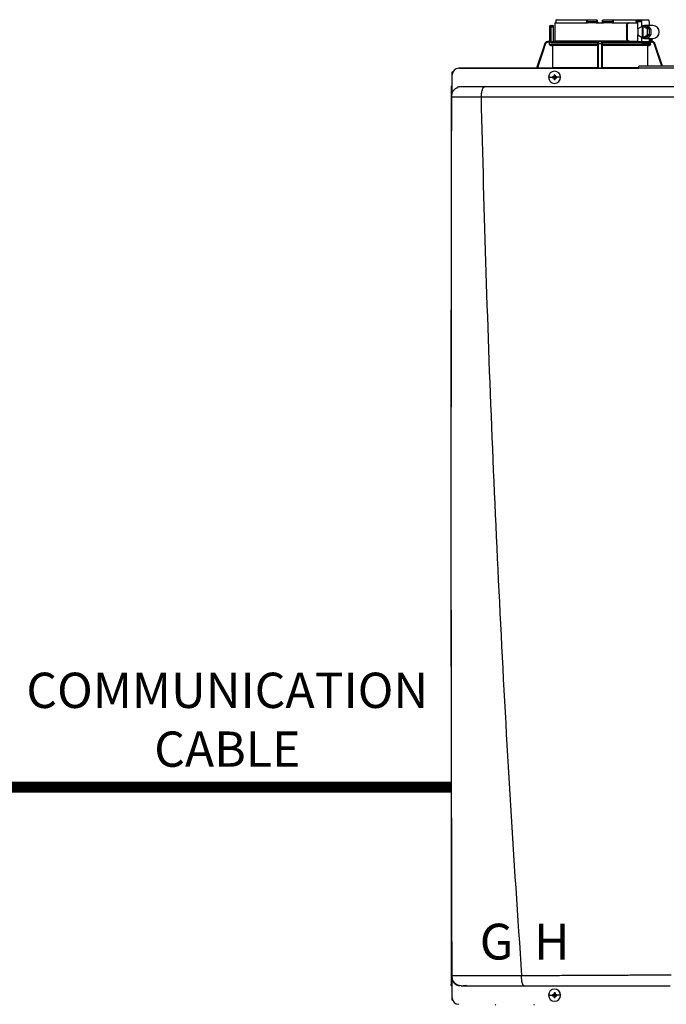
# Model space of a CAD drawing. Units: inches. Extents: x 0.1 to 15.9, y 2.5 to 7.8.
# Drawn here: x 4.7 to 6.2, y 5.6 to 7.8 of the extents above; entities that cross this region are included whole.
import ezdxf

# ---------------------------------------------------------------- set-up
doc = ezdxf.new("R2010")
doc.units = ezdxf.units.IN
doc.header["$MEASUREMENT"] = 0
doc.linetypes.add('ACAD_ISO02W100', pattern=[15, 12, -3])
doc.styles.add('ROMANS', font='romans.shx')

# ---------------------------------------------------------------- blocks, each defined once
blk = doc.blocks.new('NPE-A')
at = {"color": 7, "linetype": 'Continuous', "lineweight": 25}
for p, q in [((-0.3361, 1.2887), (-0.3336, 1.2887)), ((-0.3336, 1.2887), (-0.3314, 1.2887)), ((-0.3314, 1.2887), (-0.3314, 1.2864)), ((-0.3284, 1.2934), (-0.3284, 1.2605)), ((-0.3284, 1.2934), (-0.2691, 1.2934)), ((-0.3266, 1.2976), (-0.3266, 1.2934)), ((-0.3265, 1.2993), (-0.2711, 1.2993)), ((-0.2711, 1.2993), (-0.2711, 1.2946)), ((-0.2711, 1.2993), (-0.2703, 1.2993)), ((-0.2703, 1.2984), (-0.2703, 1.2993)), ((-0.2703, 1.2993), (-0.2527, 1.2993)), ((-0.2703, 1.2984), (-0.2703, 1.2946)), ((-0.2685, 1.2946), (-0.2703, 1.2946)), ((-0.2682, 1.2934), (-0.2691, 1.2934)), ((-0.2685, 1.2958), (-0.2535, 1.2958)), ((-0.2685, 1.2958), (-0.2685, 1.2946)), ((-0.2535, 1.2946), (-0.2685, 1.2946)), ((-0.2534, 1.2934), (-0.2682, 1.2934)), ((-0.2535, 1.2946), (-0.2535, 1.2958)), ((-0.2522, 1.2935), (-0.2522, 1.2934)), ((-0.2516, 1.2934), (-0.242, 1.2934)), ((-0.251, 1.2951), (-0.251, 1.297)), ((-0.2426, 1.297), (-0.2427, 1.2951)), ((-0.2414, 1.2934), (-0.2414, 1.2935)), ((-0.2409, 1.2993), (-0.2233, 1.2993)), ((-0.2408, 1.2934), (-0.2401, 1.2934)), ((-0.2254, 1.2934), (-0.2402, 1.2934)), ((-0.2401, 1.2958), (-0.2251, 1.2958)), ((-0.2401, 1.2958), (-0.2401, 1.2946)), ((-0.2251, 1.2946), (-0.2401, 1.2946)), ((-0.2245, 1.2934), (-0.2254, 1.2934)), ((-0.2251, 1.2946), (-0.2251, 1.2958)), ((-0.2233, 1.2946), (-0.2251, 1.2946)), ((-0.2245, 1.2934), (-0.1946, 1.2934)), ((-0.2233, 1.2993), (-0.2233, 1.2984)), ((-0.2233, 1.2993), (-0.2225, 1.2993)), ((-0.2233, 1.2946), (-0.2233, 1.2984)), ((-0.2225, 1.2993), (-0.2225, 1.2946)), ((-0.2225, 1.2993), (-0.1671, 1.2993)), ((-0.1983, 1.2887), (-0.1983, 1.2652)), ((-0.1983, 1.2887), (-0.1974, 1.2887)), ((-0.1974, 1.2887), (-0.1974, 1.2652)), ((-0.1946, 1.2934), (-0.1937, 1.2934)), ((-0.1937, 1.2934), (-0.1781, 1.2934)), ((-0.181, 1.2958), (-0.181, 1.2934)), ((-0.181, 1.2958), (-0.1714, 1.2958)), ((-0.1797, 1.2982), (-0.1707, 1.2982)), ((-0.1781, 1.2825), (-0.1781, 1.2934)), ((-0.1714, 1.2958), (-0.1714, 1.2865)), ((-0.158, 1.2982), (-0.1707, 1.2982)), ((-0.1685, 1.2879), (-0.1696, 1.2872)), ((-0.1685, 1.2879), (-0.1674, 1.2872)), ((-0.1655, 1.2879), (-0.1685, 1.2879)), ((-0.1566, 1.2824), (-0.1655, 1.2879)), ((-0.1506, 1.2887), (-0.1648, 1.2887)), ((-0.1572, 1.2958), (-0.1572, 1.2887)), ((-0.3385, 1.2864), (-0.3385, 1.2594)), ((-0.3354, 1.257), (-0.3354, 1.2864)), ((-0.3354, 1.2864), (-0.3314, 1.2864)), ((-0.3314, 1.2864), (-0.3314, 1.2617)), ((-0.1704, 1.2872), (-0.1782, 1.2824)), ((-0.1782, 1.2824), (-0.1782, 1.2716)), ((-0.1782, 1.2716), (-0.1704, 1.2668)), ((-0.1781, 1.2605), (-0.1781, 1.2715)), ((-0.1704, 1.2872), (-0.1704, 1.2668)), ((-0.1704, 1.2872), (-0.1696, 1.2872)), ((-0.1696, 1.2872), (-0.1696, 1.2668)), ((-0.1681, 1.2668), (-0.1681, 1.2872)), ((-0.1603, 1.2824), (-0.1681, 1.2872)), ((-0.1681, 1.2872), (-0.1674, 1.2872)), ((-0.1681, 1.2668), (-0.1603, 1.2716)), ((-0.1655, 1.2661), (-0.1566, 1.2716)), ((-0.1603, 1.2716), (-0.1603, 1.2824)), ((-0.1566, 1.2824), (-0.1603, 1.2824)), ((-0.1566, 1.2716), (-0.1603, 1.2716)), ((-0.1566, 1.2716), (-0.1566, 1.2824)), ((-0.3466, 1.2562), (-0.3617, 1.2112)), ((-0.3421, 1.2594), (-0.3421, 1.2594)), ((-0.3384, 1.2594), (-0.3421, 1.2594)), ((-0.3384, 1.2582), (-0.3421, 1.2582)), ((-0.3384, 1.2547), (-0.3384, 1.2582)), ((-0.3384, 1.2547), (-0.2509, 1.2547)), ((-0.2509, 1.2524), (-0.3361, 1.2524)), ((-0.2509, 1.257), (-0.3354, 1.257)), ((-0.333, 1.2594), (-0.2506, 1.2594)), ((-0.251, 1.2523), (-0.333, 1.2523)), ((-0.333, 1.2523), (-0.333, 1.2122)), ((-0.1946, 1.2605), (-0.3284, 1.2605)), ((-0.251, 1.2523), (-0.251, 1.2122)), ((-0.2508, 1.2582), (-0.2509, 1.2582)), ((-0.2509, 1.2547), (-0.2509, 1.257)), ((-0.2497, 1.2594), (-0.2439, 1.2594)), ((-0.2496, 1.2562), (-0.244, 1.2562)), ((-0.243, 1.2594), (-0.1719, 1.2594)), ((-0.2427, 1.2582), (-0.2428, 1.2582)), ((-0.2427, 1.2547), (-0.2427, 1.257)), ((-0.1552, 1.257), (-0.2427, 1.257)), ((-0.2427, 1.2547), (-0.1552, 1.2547)), ((-0.1575, 1.2524), (-0.2427, 1.2524)), ((-0.2426, 1.2523), (-0.2426, 1.2122)), ((-0.1606, 1.2523), (-0.2426, 1.2523)), ((-0.1974, 1.2652), (-0.1983, 1.2652)), ((-0.1937, 1.2605), (-0.1946, 1.2605)), ((-0.1937, 1.2605), (-0.1781, 1.2605)), ((-0.181, 1.2605), (-0.181, 1.2594)), ((-0.1714, 1.2675), (-0.1714, 1.2593)), ((-0.1708, 1.2594), (-0.1579, 1.2594)), ((-0.158, 1.2558), (-0.1707, 1.2558)), ((-0.1704, 1.2668), (-0.1696, 1.2668)), ((-0.1685, 1.2661), (-0.1696, 1.2668)), ((-0.1685, 1.2661), (-0.1674, 1.2668)), ((-0.1655, 1.2661), (-0.1685, 1.2661)), ((-0.1681, 1.2668), (-0.1674, 1.2668)), ((-0.1648, 1.2652), (-0.1506, 1.2652)), ((-0.1606, 1.2523), (-0.1606, 1.2147)), ((-0.1572, 1.2652), (-0.1572, 1.2582)), ((-0.1515, 1.2582), (-0.1555, 1.2582)), ((-0.1552, 1.2547), (-0.1552, 1.257)), ((-0.1533, 1.2594), (-0.1515, 1.2594)), ((-0.1528, 1.2594), (-0.1528, 1.2652)), ((-0.1515, 1.2594), (-0.1515, 1.2594)), ((-0.147, 1.2562), (-0.1471, 1.2563)), ((-0.1331, 1.2147), (-0.147, 1.2562)), ((-0.5148, 1.1998), (-0.5148, 1.2044)), ((-0.5148, 1.2044), (-0.5137, 1.2044)), ((-0.5148, 1.1681), (-0.5148, 1.1994)), ((-0.503, 1.2112), (-0.1763, 1.2112)), ((-0.1763, 1.2112), (-0.503, 1.2112)), ((-0.333, 1.2122), (-0.251, 1.2122)), ((-0.3299, 1.1988), (-0.3291, 1.1947)), ((-0.3282, 1.1988), (-0.3291, 1.1947)), ((0.1763, 1.2147), (-0.1763, 1.2147)), ((0.1763, 1.2111), (-0.1763, 1.2111)), ((-0.3401, 1.1947), (-0.3332, 1.1947)), ((-0.3331, 1.1956), (-0.3291, 1.1947)), ((-0.3331, 1.1939), (-0.3291, 1.1947)), ((-0.3322, 1.1956), (-0.3291, 1.1947)), ((-0.3322, 1.1938), (-0.3291, 1.1947)), ((-0.33, 1.1978), (-0.3291, 1.1947)), ((-0.33, 1.1916), (-0.3291, 1.1947)), ((-0.3299, 1.1907), (-0.3291, 1.1947)), ((-0.3282, 1.1978), (-0.3291, 1.1947)), ((-0.326, 1.1956), (-0.3291, 1.1947)), ((-0.325, 1.1956), (-0.3291, 1.1947)), ((-0.3282, 1.1916), (-0.3291, 1.1947)), ((-0.326, 1.1938), (-0.3291, 1.1947)), ((-0.3282, 1.1907), (-0.3291, 1.1947)), ((-0.325, 1.1939), (-0.3291, 1.1947)), ((-0.318, 1.1947), (-0.3249, 1.1947)), ((-0.5171, 1.1759), (-0.5171, 0.5957)), ((-0.5171, 1.1759), (-0.5166, 1.1759)), ((-0.5148, 1.1759), (-0.5166, 1.1759)), ((-0.5148, 1.1664), (-0.5148, 1.1681)), ((-0.5018, 1.1773), (-0.4983, 1.1778)), ((-0.4994, 1.1765), (-0.4994, 1.1766)), ((-0.5164, 1.1591), (-0.5164, 1.1591)), ((-0.4626, 1.1594), (-0.4626, 1.1593)), ((-0.5171, 0.2267), (-0.5171, -0.4529)), ((-0.5158, -0.437), (-0.5157, -0.437)), ((-0.5148, -0.4426), (-0.5148, -0.4416)), ((-0.5148, -0.4462), (-0.5148, -0.4429)), ((-0.5148, -0.4774), (-0.5148, -0.4462)), ((-0.5171, -0.4529), (-0.5166, -0.4529)), ((-0.5148, -0.4529), (-0.5166, -0.4529)), ((-0.5082, -0.4529), (-0.5064, -0.4529)), ((-0.4984, -0.4558), (-0.5018, -0.4553)), ((-0.5148, -0.4819), (-0.5148, -0.4774)), ((-0.5139, -0.4819), (-0.5148, -0.4819)), ((-0.3401, -0.4727), (-0.3332, -0.4727)), ((-0.3331, -0.4718), (-0.3291, -0.4727)), ((-0.3331, -0.4735), (-0.3291, -0.4727)), ((-0.3322, -0.4718), (-0.3291, -0.4727)), ((-0.3322, -0.4736), (-0.3291, -0.4727)), ((-0.33, -0.4696), (-0.3291, -0.4727)), ((-0.33, -0.4758), (-0.3291, -0.4727)), ((-0.3299, -0.4686), (-0.3291, -0.4727)), ((-0.3299, -0.4768), (-0.3291, -0.4727)), ((-0.3282, -0.4686), (-0.3291, -0.4727)), ((-0.3282, -0.4696), (-0.3291, -0.4727)), ((-0.326, -0.4718), (-0.3291, -0.4727)), ((-0.325, -0.4718), (-0.3291, -0.4727)), ((-0.3282, -0.4758), (-0.3291, -0.4727)), ((-0.326, -0.4736), (-0.3291, -0.4727)), ((-0.325, -0.4735), (-0.3291, -0.4727)), ((-0.3282, -0.4768), (-0.3291, -0.4727)), ((-0.318, -0.4727), (-0.3249, -0.4727))]:
    blk.add_line(p, q, dxfattribs=at)
at = {"color": 8, "linetype": 'Continuous', "lineweight": 25}
for p, q in [((-0.3354, 1.2864), (-0.3385, 1.2864)), ((-0.3466, 1.2562), (-0.3617, 1.2112)), ((-0.3466, 1.2562), (-0.3466, 1.2562)), ((-0.2494, 1.2112), (-0.2496, 1.2562)), ((-0.244, 1.2562), (-0.2442, 1.2112)), ((-0.1551, 1.2652), (-0.1551, 1.259)), ((-0.1528, 1.2652), (-0.1528, 1.2594)), ((-0.147, 1.2562), (-0.147, 1.2562)), ((-0.1331, 1.2147), (-0.147, 1.2562)), ((-0.2426, 1.2122), (-0.1763, 1.2122)), ((-0.5124, -0.4476), (-0.5124, -0.4493))]:
    blk.add_line(p, q, dxfattribs=at)
at = {"color": 7, "linetype": 'Continuous', "lineweight": 25, "flags": 128}
for points in [[(-0.2509, 1.2946), (-0.251, 1.2963), (-0.251, 1.2976)], [(-0.2426, 1.2976), (-0.2426, 1.296), (-0.2427, 1.2946)], [(-0.1707, 1.2982), (-0.1708, 1.2981), (-0.171, 1.298), (-0.1711, 1.2978), (-0.1712, 1.2975), (-0.1713, 1.2971), (-0.1714, 1.2967), (-0.1714, 1.2963), (-0.1714, 1.2958)], [(-0.1703, 1.2668), (-0.1688, 1.266), (-0.1658, 1.2653), (-0.1627, 1.2654), (-0.1598, 1.2665), (-0.1572, 1.2683), (-0.1553, 1.2708), (-0.154, 1.2738), (-0.1536, 1.277), (-0.154, 1.2802), (-0.1553, 1.2832), (-0.1572, 1.2857), (-0.1598, 1.2875), (-0.1627, 1.2885), (-0.1658, 1.2887), (-0.1688, 1.288), (-0.1703, 1.2872)], [(-0.1572, 1.2958), (-0.1573, 1.2963), (-0.1573, 1.2967), (-0.1574, 1.2971), (-0.1575, 1.2975), (-0.1576, 1.2978), (-0.1577, 1.298), (-0.1578, 1.2981), (-0.158, 1.2982)], [(-0.3361, 1.2524), (-0.3343, 1.2524), (-0.333, 1.2523)], [(-0.251, 1.2523), (-0.251, 1.2524), (-0.2509, 1.2524)], [(-0.2427, 1.2524), (-0.2426, 1.2524), (-0.2426, 1.2523)], [(-0.1606, 1.2523), (-0.1589, 1.2524), (-0.1575, 1.2524)], [(-0.158, 1.2558), (-0.1578, 1.2559), (-0.1577, 1.256), (-0.1576, 1.2562), (-0.1575, 1.2565), (-0.1574, 1.2569), (-0.1573, 1.2573), (-0.1573, 1.2577), (-0.1572, 1.2582)]]:
    blk.add_lwpolyline(points, dxfattribs=at)
at = {"color": 8, "linetype": 'Continuous', "lineweight": 25, "flags": 128}
for points in [[(-0.3455, 1.2558), (-0.3517, 1.2371), (-0.3578, 1.219), (-0.3604, 1.2112)], [(-0.2505, 1.2112), (-0.2506, 1.2251), (-0.2507, 1.24), (-0.2508, 1.2558)], [(-0.2428, 1.2558), (-0.2429, 1.2371), (-0.243, 1.219), (-0.2431, 1.2112)], [(-0.1344, 1.2147), (-0.1379, 1.2251), (-0.1429, 1.24), (-0.1481, 1.2558)]]:
    blk.add_lwpolyline(points, dxfattribs=at)
at = {"color": 7, "linetype": 'Continuous', "lineweight": 25}
for centre, radius, start, end in [((-0.3361, 1.2864), 0.00235, 90, 180), ((-0.2691, 1.2946), 0.00118, 180, 270), ((-0.2671, 1.2943), 0.00145, 169.0023, 218.3395), ((-0.2521, 1.2946), 0.00118, 269.9999, 1), ((-0.2415, 1.2946), 0.00118, 179, 270), ((-0.2265, 1.2943), 0.00145, 321.6594, 10.9989), ((-0.2245, 1.2946), 0.00118, 270, 0), ((-0.1511, 1.277), 0.0118, 272.3886, 87.6114), ((-0.3421, 1.2547), 0.0047, 90, 161.4582), ((-0.3291, 1.2617), 0.00235, 180, 270), ((-0.1515, 1.2547), 0.0047, 68.084, 90), ((-0.503, 1.1994), 0.0118, 90, 180), ((-0.3291, 1.1947), 0.011, 0, 180), ((-0.2574, 1.195), 0.0726, 176.9821, 177.7538), ((-0.3291, 1.1947), 0.00417, 78.0471, 101.9529), ((-0.4007, 1.195), 0.0726, 2.2462, 3.0179), ((-0.3291, 1.1947), 0.011, 180, 0), ((-0.3291, 1.1947), 0.00417, 168.0471, 180), ((-0.3291, 1.1947), 0.00417, 180, 191.9529), ((-0.3293, 1.1232), 0.0725, 92.246, 93.0184), ((-0.3293, 1.2677), 0.0739, 266.9888, 267.7468), ((-0.2573, 1.1945), 0.0728, 182.2471, 183.0169), ((-0.3291, 1.1947), 0.00417, 258.0471, 281.9529), ((-0.4009, 1.1945), 0.0728, 356.9831, 357.7529), ((-0.3288, 1.1231), 0.0726, 86.9819, 87.7539), ((-0.3289, 1.2677), 0.0739, 272.2533, 273.0109), ((-0.3291, 1.1947), 0.00417, 0, 11.9529), ((-0.3291, 1.1947), 0.00417, 348.0471, 0), ((-0.3291, -0.4727), 0.011, 0, 180), ((-0.503, -0.4774), 0.0118, 180, 270), ((-0.3291, -0.4727), 0.011, 180, 0), ((-0.3291, -0.4727), 0.00417, 168.0471, 180), ((-0.3291, -0.4727), 0.00417, 180, 191.9529), ((-0.3293, -0.5442), 0.0725, 92.246, 93.0184), ((-0.3293, -0.4011), 0.0725, 266.9816, 267.754), ((-0.2574, -0.4724), 0.0726, 176.9821, 177.7538), ((-0.2574, -0.4729), 0.0726, 182.2464, 183.0176), ((-0.3291, -0.4727), 0.00417, 78.0471, 101.9529), ((-0.3291, -0.4727), 0.00417, 258.0471, 281.9529), ((-0.4007, -0.4724), 0.0726, 2.2462, 3.0179), ((-0.4007, -0.4729), 0.0726, 356.9824, 357.7536), ((-0.3288, -0.5443), 0.0726, 86.9819, 87.7539), ((-0.3288, -0.4011), 0.0726, 272.2461, 273.0181), ((-0.3291, -0.4727), 0.00417, 0, 11.9529), ((-0.3291, -0.4727), 0.00417, 348.0471, 0), ((-0.4321, -0.4881), 0.0047, 192.4452, 214.7838), ((-0.3702, -0.4881), 0.0047, 325.2163, 347.5548)]:
    blk.add_arc(centre, radius, start, end, dxfattribs=at)
for points, knots in [([(-0.3336, 1.2887), (-0.3338, 1.2887), (-0.3342, 1.2887), (-0.3347, 1.2883), (-0.335, 1.2878), (-0.3352, 1.2874), (-0.3354, 1.2869), (-0.3354, 1.2866), (-0.3354, 1.2864)], [0, 0, 0, 0, 0.245597, 0.495426, 0.626113, 0.744759, 0.875149, 1, 1, 1, 1]), ([(-0.3265, 1.2993), (-0.3265, 1.299), (-0.3266, 1.2985), (-0.3266, 1.2979), (-0.3266, 1.2976)], [0, 0, 0, 0, 0.559999, 1, 1, 1, 1]), ([(-0.2711, 1.2946), (-0.271, 1.2946), (-0.2708, 1.2946), (-0.2705, 1.2946), (-0.2703, 1.2946), (-0.2703, 1.2946), (-0.2703, 1.2946)], [0, 0, 0, 0, 0.249997, 0.499998, 0.75, 1, 1, 1, 1]), ([(-0.2703, 1.2984), (-0.2703, 1.2981), (-0.2702, 1.2974), (-0.2699, 1.2966), (-0.2694, 1.296), (-0.2689, 1.2958), (-0.2687, 1.2958), (-0.2685, 1.2958)], [0, 0, 0, 0, 0.31005, 0.577924, 0.803691, 0.904613, 1, 1, 1, 1]), ([(-0.2535, 1.2958), (-0.2534, 1.2958), (-0.2531, 1.2958), (-0.2526, 1.296), (-0.2521, 1.2964), (-0.2516, 1.2971), (-0.2514, 1.2976), (-0.2513, 1.2979)], [0, 0, 0, 0, 0.10008, 0.204357, 0.435754, 0.701547, 1, 1, 1, 1]), ([(-0.2509, 1.2946), (-0.251, 1.2946), (-0.251, 1.2946), (-0.2514, 1.2946), (-0.2519, 1.2946), (-0.2523, 1.2946), (-0.2529, 1.2946), (-0.2533, 1.2946), (-0.2535, 1.2946)], [0, 0, 0, 0, 0.199666, 0.432377, 0.561788, 0.699533, 0.845568, 1, 1, 1, 1]), ([(-0.2534, 1.2934), (-0.2534, 1.2935), (-0.2534, 1.2935), (-0.2534, 1.2938), (-0.2535, 1.2942), (-0.2535, 1.2945), (-0.2535, 1.2946)], [0, 0, 0, 0, 0.249994, 0.499989, 0.749985, 1, 1, 1, 1]), ([(-0.2534, 1.2935), (-0.2533, 1.2935), (-0.2531, 1.2935), (-0.2528, 1.2935), (-0.2525, 1.2935), (-0.2523, 1.2935), (-0.2522, 1.2935)], [0, 0, 0, 0, 0.249931, 0.499803, 0.74985, 1, 1, 1, 1]), ([(-0.2522, 1.2934), (-0.2522, 1.2934), (-0.2523, 1.2934), (-0.2525, 1.2934), (-0.253, 1.2934), (-0.2532, 1.2934), (-0.2534, 1.2934)], [0, 0, 0, 0, 0.020865, 0.400995, 0.700765, 1, 1, 1, 1]), ([(-0.2527, 1.2993), (-0.2524, 1.2991), (-0.2519, 1.2986), (-0.2515, 1.2981), (-0.2513, 1.2979)], [0, 0, 0, 0, 0.559984, 1, 1, 1, 1]), ([(-0.2526, 1.2938), (-0.2525, 1.2937), (-0.2523, 1.2936), (-0.2522, 1.2935), (-0.2522, 1.2935), (-0.2522, 1.2935)], [0, 0, 0, 0, 0.395747, 0.759067, 1, 1, 1, 1]), ([(-0.2517, 1.2935), (-0.2516, 1.2936), (-0.2515, 1.2936), (-0.2514, 1.2938), (-0.2515, 1.294), (-0.2517, 1.2941), (-0.2517, 1.2942)], [0, 0, 0, 0, 0.224219, 0.468335, 0.728585, 1, 1, 1, 1]), ([(-0.2514, 1.2938), (-0.2514, 1.2939), (-0.2513, 1.294), (-0.2512, 1.2942), (-0.2511, 1.2944), (-0.2511, 1.2946), (-0.2511, 1.2947)], [0, 0, 0, 0, 0.263316, 0.520919, 0.76774, 1, 1, 1, 1]), ([(-0.2513, 1.2979), (-0.2512, 1.2978), (-0.251, 1.2977), (-0.251, 1.2977), (-0.251, 1.2976)], [0, 0, 0, 0, 0.512674, 1, 1, 1, 1]), ([(-0.2509, 1.2946), (-0.2509, 1.2943), (-0.2509, 1.294), (-0.2509, 1.2935), (-0.2509, 1.2934)], [0, 0, 0, 0, 0.8641778, 1, 1, 1, 1]), ([(-0.2401, 1.2946), (-0.2403, 1.2946), (-0.2407, 1.2946), (-0.2413, 1.2946), (-0.2417, 1.2946), (-0.2422, 1.2946), (-0.2426, 1.2946), (-0.2426, 1.2946), (-0.2427, 1.2946)], [0, 0, 0, 0, 0.154428, 0.300467, 0.438212, 0.567623, 0.800334, 1, 1, 1, 1]), ([(-0.2427, 1.2934), (-0.2427, 1.2935), (-0.2427, 1.294), (-0.2427, 1.2943), (-0.2427, 1.2946)], [0, 0, 0, 0, 0.134349, 1, 1, 1, 1]), ([(-0.2426, 1.2976), (-0.2426, 1.2977), (-0.2426, 1.2977), (-0.2424, 1.2978), (-0.2423, 1.2979)], [0, 0, 0, 0, 0.487385, 1, 1, 1, 1]), ([(-0.2425, 1.2947), (-0.2425, 1.2946), (-0.2425, 1.2944), (-0.2424, 1.2942), (-0.2423, 1.294), (-0.2422, 1.2939), (-0.2422, 1.2938)], [0, 0, 0, 0, 0.232256, 0.479079, 0.736678, 1, 1, 1, 1]), ([(-0.2423, 1.2979), (-0.2421, 1.2982), (-0.2416, 1.2986), (-0.2411, 1.2991), (-0.2409, 1.2993)], [0, 0, 0, 0, 0.559998, 1, 1, 1, 1]), ([(-0.2423, 1.2979), (-0.2422, 1.2976), (-0.242, 1.2971), (-0.2415, 1.2964), (-0.241, 1.296), (-0.2405, 1.2958), (-0.2402, 1.2958), (-0.2401, 1.2958)], [0, 0, 0, 0, 0.298531, 0.56385, 0.795102, 0.899625, 1, 1, 1, 1]), ([(-0.2419, 1.2942), (-0.2419, 1.2941), (-0.2421, 1.294), (-0.2422, 1.2938), (-0.2421, 1.2936), (-0.242, 1.2936), (-0.2419, 1.2935)], [0, 0, 0, 0, 0.2714088, 0.5316645, 0.7757775, 1, 1, 1, 1]), ([(-0.2414, 1.2935), (-0.2414, 1.2935), (-0.2414, 1.2935), (-0.2413, 1.2936), (-0.2411, 1.2937), (-0.241, 1.2938)], [0, 0, 0, 0, 0.2408552, 0.6042053, 1, 1, 1, 1]), ([(-0.2414, 1.2935), (-0.2413, 1.2935), (-0.2411, 1.2935), (-0.2408, 1.2935), (-0.2405, 1.2935), (-0.2403, 1.2935), (-0.2402, 1.2935)], [0, 0, 0, 0, 0.250154, 0.500204, 0.750079, 1, 1, 1, 1]), ([(-0.2402, 1.2934), (-0.2404, 1.2934), (-0.2408, 1.2934), (-0.2412, 1.2934), (-0.2413, 1.2934), (-0.2414, 1.2934)], [0, 0, 0, 0, 0.373086, 0.746919, 1, 1, 1, 1]), ([(-0.2402, 1.2934), (-0.2402, 1.2935), (-0.2402, 1.2935), (-0.2402, 1.2938), (-0.2401, 1.2942), (-0.2401, 1.2945), (-0.2401, 1.2946)], [0, 0, 0, 0, 0.249993, 0.499989, 0.749984, 1, 1, 1, 1]), ([(-0.2251, 1.2958), (-0.2249, 1.2958), (-0.2247, 1.2958), (-0.2242, 1.296), (-0.2237, 1.2966), (-0.2234, 1.2974), (-0.2233, 1.2981), (-0.2233, 1.2984)], [0, 0, 0, 0, 0.0953775, 0.1963086, 0.4220758, 0.6899501, 1, 1, 1, 1]), ([(-0.2233, 1.2946), (-0.2233, 1.2946), (-0.2233, 1.2946), (-0.2231, 1.2946), (-0.2228, 1.2946), (-0.2226, 1.2946), (-0.2225, 1.2946)], [0, 0, 0, 0, 0.248556, 0.500192, 0.750543, 1, 1, 1, 1]), ([(-0.1983, 1.2887), (-0.1983, 1.2894), (-0.1982, 1.2906), (-0.1973, 1.2922), (-0.1961, 1.2932), (-0.1951, 1.2934), (-0.1946, 1.2934)], [0, 0, 0, 0, 0.249803, 0.499943, 0.750031, 1, 1, 1, 1]), ([(-0.1937, 1.2934), (-0.1942, 1.2934), (-0.1952, 1.2932), (-0.1964, 1.2922), (-0.1973, 1.2906), (-0.1974, 1.2894), (-0.1974, 1.2887)], [0, 0, 0, 0, 0.249812, 0.500052, 0.750342, 1, 1, 1, 1]), ([(-0.181, 1.2958), (-0.181, 1.296), (-0.181, 1.2963), (-0.1809, 1.2968), (-0.1806, 1.2975), (-0.1802, 1.298), (-0.1798, 1.2981), (-0.1797, 1.2982)], [0, 0, 0, 0, 0.121755, 0.243308, 0.491622, 0.744273, 1, 1, 1, 1]), ([(-0.167, 1.2982), (-0.167, 1.2983), (-0.1671, 1.2987), (-0.1671, 1.2991), (-0.1671, 1.2993)], [0, 0, 0, 0, 0.37018, 1, 1, 1, 1]), ([(-0.3421, 1.2594), (-0.3426, 1.2593), (-0.3436, 1.2592), (-0.3449, 1.2585), (-0.346, 1.2575), (-0.3464, 1.2566), (-0.3466, 1.2562)], [0, 0, 0, 0, 0.28054, 0.500132, 0.757941, 1, 1, 1, 1]), ([(-0.3455, 1.2558), (-0.3456, 1.2558), (-0.3459, 1.2559), (-0.3462, 1.2561), (-0.3465, 1.2561), (-0.3465, 1.2562), (-0.3466, 1.2562)], [0, 0, 0, 0, 0.240365, 0.4995853, 0.7590325, 1, 1, 1, 1]), ([(-0.3421, 1.2582), (-0.3425, 1.2582), (-0.3433, 1.2581), (-0.3443, 1.2575), (-0.3451, 1.2567), (-0.3453, 1.2561), (-0.3455, 1.2558)], [0, 0, 0, 0, 0.278484, 0.559567, 0.779747, 1, 1, 1, 1]), ([(-0.3421, 1.2582), (-0.3421, 1.2583), (-0.3421, 1.2587), (-0.3421, 1.259), (-0.3421, 1.2593), (-0.3421, 1.2593), (-0.3421, 1.2594)], [0, 0, 0, 0, 0.249988, 0.499992, 0.750003, 1, 1, 1, 1]), ([(-0.3384, 1.2594), (-0.3384, 1.2593), (-0.3384, 1.2593), (-0.3384, 1.259), (-0.3384, 1.2587), (-0.3384, 1.2583), (-0.3384, 1.2582)], [0, 0, 0, 0, 0.2496123, 0.5010326, 0.7516446, 1, 1, 1, 1]), ([(-0.3361, 1.2524), (-0.3364, 1.2524), (-0.337, 1.2525), (-0.3377, 1.2531), (-0.3383, 1.2538), (-0.3383, 1.2544), (-0.3384, 1.2547)], [0, 0, 0, 0, 0.250383, 0.500623, 0.750403, 1, 1, 1, 1]), ([(-0.3354, 1.257), (-0.3354, 1.2572), (-0.3354, 1.2575), (-0.3352, 1.2581), (-0.3347, 1.2587), (-0.3339, 1.2593), (-0.3333, 1.2593), (-0.333, 1.2594)], [0, 0, 0, 0, 0.122019, 0.244194, 0.491566, 0.743496, 1, 1, 1, 1]), ([(-0.3267, 1.2604), (-0.3267, 1.2603), (-0.3267, 1.2599), (-0.3267, 1.2595), (-0.3267, 1.2594), (-0.3267, 1.2594)], [0, 0, 0, 0, 0.214734, 0.607208, 1, 1, 1, 1]), ([(-0.2509, 1.2582), (-0.2509, 1.2583), (-0.2509, 1.2587), (-0.2506, 1.2591), (-0.2502, 1.2593), (-0.2499, 1.2593), (-0.2498, 1.2594)], [0, 0, 0, 0, 0.202495, 0.443911, 0.7072, 1, 1, 1, 1]), ([(-0.2509, 1.2582), (-0.2509, 1.258), (-0.2509, 1.2576), (-0.2509, 1.2572), (-0.2509, 1.257)], [0, 0, 0, 0, 0.499089, 1, 1, 1, 1]), ([(-0.2509, 1.2547), (-0.2509, 1.2544), (-0.2509, 1.2538), (-0.2509, 1.2531), (-0.2509, 1.2525), (-0.2509, 1.2524), (-0.2509, 1.2524)], [0, 0, 0, 0, 0.249599, 0.499381, 0.749619, 1, 1, 1, 1]), ([(-0.2508, 1.2582), (-0.2508, 1.2583), (-0.2508, 1.2587), (-0.2505, 1.259), (-0.2501, 1.2593), (-0.2498, 1.2593), (-0.2497, 1.2594)], [0, 0, 0, 0, 0.249988, 0.499992, 0.750003, 1, 1, 1, 1]), ([(-0.2508, 1.2558), (-0.2508, 1.2562), (-0.2508, 1.2569), (-0.2508, 1.2577), (-0.2508, 1.2581), (-0.2508, 1.2582), (-0.2508, 1.2582)], [0, 0, 0, 0, 0.279313, 0.560315, 0.780523, 1, 1, 1, 1]), ([(-0.2508, 1.2558), (-0.2508, 1.2558), (-0.2507, 1.2559), (-0.2505, 1.2561), (-0.2501, 1.2561), (-0.2498, 1.2562), (-0.2496, 1.2562)], [0, 0, 0, 0, 0.239045, 0.497738, 0.7577, 1, 1, 1, 1]), ([(-0.248, 1.2594), (-0.2483, 1.2594), (-0.2489, 1.2595), (-0.2496, 1.2599), (-0.2499, 1.2604), (-0.25, 1.2605)], [0, 0, 0, 0, 0.374378, 0.74846, 1, 1, 1, 1]), ([(-0.2496, 1.2562), (-0.2496, 1.2566), (-0.2496, 1.2575), (-0.2496, 1.2585), (-0.2497, 1.2592), (-0.2497, 1.2593), (-0.2497, 1.2594)], [0, 0, 0, 0, 0.242076, 0.499884, 0.719483, 1, 1, 1, 1]), ([(-0.2436, 1.2605), (-0.2437, 1.2604), (-0.244, 1.2599), (-0.2447, 1.2595), (-0.2453, 1.2594), (-0.2456, 1.2594)], [0, 0, 0, 0, 0.25154, 0.625622, 1, 1, 1, 1]), ([(-0.2439, 1.2594), (-0.2439, 1.2593), (-0.2439, 1.2592), (-0.244, 1.2585), (-0.244, 1.2575), (-0.244, 1.2566), (-0.244, 1.2562)], [0, 0, 0, 0, 0.28054, 0.500132, 0.757938, 1, 1, 1, 1]), ([(-0.2428, 1.2558), (-0.2428, 1.2558), (-0.2429, 1.2559), (-0.2431, 1.2561), (-0.2435, 1.2561), (-0.2438, 1.2562), (-0.244, 1.2562)], [0, 0, 0, 0, 0.240365, 0.499584, 0.759031, 1, 1, 1, 1]), ([(-0.2428, 1.2582), (-0.2428, 1.2583), (-0.2428, 1.2587), (-0.2431, 1.259), (-0.2435, 1.2593), (-0.2438, 1.2593), (-0.2439, 1.2594)], [0, 0, 0, 0, 0.249989, 0.499992, 0.749995, 1, 1, 1, 1]), ([(-0.2438, 1.2594), (-0.2437, 1.2593), (-0.2434, 1.2593), (-0.243, 1.2591), (-0.2427, 1.2587), (-0.2427, 1.2583), (-0.2427, 1.2582)], [0, 0, 0, 0, 0.29396, 0.557281, 0.798003, 1, 1, 1, 1]), ([(-0.2428, 1.2582), (-0.2428, 1.2582), (-0.2428, 1.2581), (-0.2428, 1.2575), (-0.2428, 1.2567), (-0.2428, 1.2561), (-0.2428, 1.2558)], [0, 0, 0, 0, 0.278488, 0.559566, 0.779746, 1, 1, 1, 1]), ([(-0.2427, 1.257), (-0.2427, 1.2572), (-0.2427, 1.2576), (-0.2427, 1.258), (-0.2427, 1.2582)], [0, 0, 0, 0, 0.500911, 1, 1, 1, 1]), ([(-0.2427, 1.2524), (-0.2427, 1.2524), (-0.2427, 1.2525), (-0.2427, 1.2531), (-0.2427, 1.2538), (-0.2427, 1.2544), (-0.2427, 1.2547)], [0, 0, 0, 0, 0.2503807, 0.5006185, 0.7504006, 1, 1, 1, 1]), ([(-0.1946, 1.2605), (-0.1951, 1.2606), (-0.1961, 1.2608), (-0.1973, 1.2618), (-0.1982, 1.2634), (-0.1983, 1.2646), (-0.1983, 1.2652)], [0, 0, 0, 0, 0.249971, 0.500056, 0.750196, 1, 1, 1, 1]), ([(-0.1974, 1.2652), (-0.1974, 1.2646), (-0.1973, 1.2634), (-0.1964, 1.2618), (-0.1952, 1.2608), (-0.1942, 1.2606), (-0.1937, 1.2605)], [0, 0, 0, 0, 0.2496488, 0.4999476, 0.7501872, 1, 1, 1, 1]), ([(-0.1564, 1.259), (-0.1565, 1.2591), (-0.1569, 1.2593), (-0.1573, 1.2593), (-0.1576, 1.2594)], [0, 0, 0, 0, 0.434067, 1, 1, 1, 1]), ([(-0.1552, 1.2547), (-0.1553, 1.2544), (-0.1553, 1.2538), (-0.1559, 1.2531), (-0.1566, 1.2525), (-0.1572, 1.2524), (-0.1575, 1.2524)], [0, 0, 0, 0, 0.249598, 0.499382, 0.74962, 1, 1, 1, 1]), ([(-0.1555, 1.2582), (-0.1556, 1.2584), (-0.1559, 1.2587), (-0.1562, 1.2589), (-0.1564, 1.259)], [0, 0, 0, 0, 0.454276, 1, 1, 1, 1]), ([(-0.1551, 1.259), (-0.1554, 1.259), (-0.1558, 1.259), (-0.1562, 1.259), (-0.1564, 1.259)], [0, 0, 0, 0, 0.559996, 1, 1, 1, 1]), ([(-0.1555, 1.2582), (-0.1554, 1.258), (-0.1553, 1.2576), (-0.1552, 1.2572), (-0.1552, 1.257)], [0, 0, 0, 0, 0.499089, 1, 1, 1, 1]), ([(-0.1533, 1.2594), (-0.1534, 1.2594), (-0.1537, 1.2593), (-0.1541, 1.2592), (-0.1546, 1.259), (-0.155, 1.259), (-0.1551, 1.259)], [0, 0, 0, 0, 0.237207, 0.485741, 0.746939, 1, 1, 1, 1]), ([(-0.147, 1.2562), (-0.1472, 1.2566), (-0.1476, 1.2575), (-0.1487, 1.2585), (-0.15, 1.2592), (-0.151, 1.2593), (-0.1515, 1.2594)], [0, 0, 0, 0, 0.242075, 0.499884, 0.719481, 1, 1, 1, 1]), ([(-0.1515, 1.2582), (-0.1515, 1.2583), (-0.1515, 1.2587), (-0.1515, 1.259), (-0.1515, 1.2593), (-0.1515, 1.2593), (-0.1515, 1.2594)], [0, 0, 0, 0, 0.249988, 0.499992, 0.750003, 1, 1, 1, 1]), ([(-0.1481, 1.2558), (-0.1483, 1.2562), (-0.1487, 1.2569), (-0.1495, 1.2577), (-0.1505, 1.2581), (-0.1512, 1.2582), (-0.1515, 1.2582)], [0, 0, 0, 0, 0.279315, 0.560318, 0.780527, 1, 1, 1, 1]), ([(-0.1481, 1.2558), (-0.148, 1.2558), (-0.1477, 1.2559), (-0.1474, 1.2561), (-0.1471, 1.2561), (-0.1471, 1.2562), (-0.147, 1.2562)], [0, 0, 0, 0, 0.239038, 0.497733, 0.757698, 1, 1, 1, 1]), ([(-0.3327, 1.2112), (-0.3327, 1.2112), (-0.3329, 1.2115), (-0.3329, 1.2119), (-0.333, 1.2122)], [0, 0, 0, 0, 0.147339, 1, 1, 1, 1]), ([(-0.251, 1.2122), (-0.251, 1.2119), (-0.251, 1.2115), (-0.251, 1.2112), (-0.251, 1.2112)], [0, 0, 0, 0, 0.852669, 1, 1, 1, 1]), ([(-0.2426, 1.2112), (-0.2426, 1.2112), (-0.2426, 1.2115), (-0.2426, 1.2119), (-0.2426, 1.2122)], [0, 0, 0, 0, 0.1473394, 1, 1, 1, 1]), ([(-0.1763, 1.2111), (-0.1763, 1.2116), (-0.1763, 1.2125), (-0.1763, 1.2137), (-0.1763, 1.2145), (-0.1763, 1.2147), (-0.1763, 1.2147)], [0, 0, 0, 0, 0.2500025, 0.4999982, 0.749997, 1, 1, 1, 1]), ([(-0.3322, 1.1956), (-0.332, 1.1957), (-0.3317, 1.1957), (-0.3312, 1.1959), (-0.3306, 1.1963), (-0.3302, 1.1969), (-0.33, 1.1974), (-0.33, 1.1977), (-0.33, 1.1978)], [0, 0, 0, 0, 0.138579, 0.267619, 0.500049, 0.732461, 0.861452, 1, 1, 1, 1]), ([(-0.33, 1.1916), (-0.33, 1.1918), (-0.33, 1.1921), (-0.3302, 1.1926), (-0.3306, 1.1932), (-0.3312, 1.1936), (-0.3317, 1.1938), (-0.332, 1.1938), (-0.3322, 1.1938)], [0, 0, 0, 0, 0.13857, 0.26761, 0.500034, 0.732449, 0.86144, 1, 1, 1, 1]), ([(-0.3282, 1.1978), (-0.3281, 1.1977), (-0.3281, 1.1974), (-0.3279, 1.1969), (-0.3275, 1.1963), (-0.3269, 1.1959), (-0.3264, 1.1957), (-0.3261, 1.1957), (-0.326, 1.1956)], [0, 0, 0, 0, 0.13857, 0.26761, 0.500034, 0.732449, 0.86144, 1, 1, 1, 1]), ([(-0.326, 1.1938), (-0.3261, 1.1938), (-0.3264, 1.1938), (-0.3269, 1.1936), (-0.3275, 1.1932), (-0.3279, 1.1926), (-0.3281, 1.1921), (-0.3281, 1.1918), (-0.3282, 1.1916)], [0, 0, 0, 0, 0.138579, 0.267619, 0.500049, 0.732461, 0.861452, 1, 1, 1, 1]), ([(-0.5148, 1.1799), (-0.5151, 1.1797), (-0.516, 1.1792), (-0.5169, 1.1778), (-0.517, 1.1765), (-0.5171, 1.1759)], [0, 0, 0, 0, 0.241965, 0.620983, 1, 1, 1, 1]), ([(-0.5045, 1.1765), (-0.5063, 1.1757), (-0.5098, 1.1739), (-0.5136, 1.1695), (-0.5161, 1.1643), (-0.5164, 1.1606), (-0.5165, 1.1588)], [0, 0, 0, 0, 0.255526, 0.515185, 0.766725, 1, 1, 1, 1]), ([(-0.5017, 1.1775), (-0.5028, 1.1772), (-0.505, 1.1767), (-0.5056, 1.1755), (-0.506, 1.1748)], [0, 0, 0, 0, 0.494438, 1, 1, 1, 1]), ([(-0.4562, 1.1775), (-0.4585, 1.1775), (-0.4639, 1.1775), (-0.4714, 1.1775), (-0.4786, 1.1775), (-0.4847, 1.1775), (-0.4898, 1.1775), (-0.494, 1.1775), (-0.4972, 1.1775), (-0.4987, 1.1775), (-0.4994, 1.1775)], [0, 0, 0, 0, 0.099661, 0.227258, 0.355041, 0.483186, 0.611773, 0.740806, 0.870239, 1, 1, 1, 1]), ([(-0.4983, 1.1778), (-0.4982, 1.1778), (-0.498, 1.1778), (-0.4958, 1.1778), (-0.4917, 1.1778), (-0.4861, 1.1778), (-0.4795, 1.1778), (-0.4726, 1.1778), (-0.4644, 1.1778), (-0.458, 1.1778), (-0.4548, 1.1778)], [0, 0, 0, 0, 0.128875, 0.277411, 0.432532, 0.578122, 0.68404, 0.786951, 0.891769, 1, 1, 1, 1]), ([(-0.4548, 1.1778), (-0.4558, 1.1775), (-0.4578, 1.177), (-0.4604, 1.1728), (-0.4622, 1.1667), (-0.4625, 1.1619), (-0.4626, 1.1594)], [0, 0, 0, 0, 0.249834, 0.499826, 0.749844, 1, 1, 1, 1]), ([(-0.4548, 1.1778), (-0.4448, 1.1778), (-0.4254, 1.1778), (-0.3961, 1.1778), (-0.3671, 1.1778), (-0.3379, 1.1778), (-0.3086, 1.1778), (-0.2788, 1.1778), (-0.2507, 1.1778), (-0.2247, 1.1778), (-0.2015, 1.1778), (-0.1793, 1.1778), (-0.1585, 1.1778), (-0.1385, 1.1778), (-0.1184, 1.1778), (-0.1047, 1.1778), (-0.0977, 1.1778)], [0, 0, 0, 0, 0.086462, 0.168384, 0.249989, 0.332031, 0.413739, 0.496166, 0.580921, 0.647941, 0.712974, 0.774665, 0.832267, 0.88651, 0.941016, 1, 1, 1, 1]), ([(-0.5164, 1.1591), (-0.517, 0.8931), (-0.518, 0.361), (-0.5165, -0.171), (-0.5157, -0.437)], [0, 0, 0, 0, 0.499973, 1, 1, 1, 1]), ([(-0.4626, 1.1594), (-0.4589, 1.1594), (-0.4512, 1.1594), (-0.4393, 1.1593), (-0.4267, 1.1593), (-0.4134, 1.1593), (-0.3994, 1.1592), (-0.3847, 1.1592), (-0.3706, 1.1592), (-0.3544, 1.1591), (-0.3355, 1.1591), (-0.3133, 1.1591), (-0.2972, 1.1591), (-0.2879, 1.159), (-0.2849, 1.159), (-0.2818, 1.159), (-0.2788, 1.159), (-0.2757, 1.159), (-0.2682, 1.159), (-0.2554, 1.159), (-0.2362, 1.159), (-0.2139, 1.159), (-0.1885, 1.159), (-0.16, 1.1589), (-0.1285, 1.1589), (-0.1064, 1.1589), (-0.0948, 1.1589)], [0, 0, 0, 0, 0.031547, 0.064862, 0.099944, 0.13679, 0.175399, 0.215772, 0.257907, 0.290609, 0.348766, 0.411844, 0.471418, 0.479501, 0.487649, 0.495863, 0.504142, 0.512486, 0.520895, 0.564353, 0.61616, 0.676302, 0.744768, 0.821546, 0.906626, 1, 1, 1, 1]), ([(-0.4626, 1.1593), (-0.4599, 1.0528), (-0.4544, 0.8398), (-0.4425, 0.5204), (-0.4278, 0.2012), (-0.4104, -0.118), (-0.3962, -0.3306), (-0.3891, -0.4369)], [0, 0, 0, 0, 0.200018, 0.400009, 0.599992, 0.799982, 1, 1, 1, 1]), ([(-0.5155, -0.437), (-0.5157, -0.437), (-0.5161, -0.437), (-0.5167, -0.437), (-0.5171, -0.437), (-0.5171, -0.437), (-0.5172, -0.437)], [0, 0, 0, 0, 0.239405, 0.498429, 0.758328, 1, 1, 1, 1]), ([(-0.516, -0.4368), (-0.5158, -0.4385), (-0.5155, -0.4422), (-0.513, -0.4474), (-0.509, -0.4519), (-0.5055, -0.4536), (-0.5037, -0.4545)], [0, 0, 0, 0, 0.233537, 0.485086, 0.74462, 1, 1, 1, 1]), ([(-0.3891, -0.4369), (-0.3855, -0.4369), (-0.3772, -0.4369), (-0.3635, -0.4368), (-0.347, -0.4367), (-0.3294, -0.4366), (-0.3128, -0.4365), (-0.2983, -0.4364), (-0.2855, -0.4364), (-0.2726, -0.4363), (-0.2581, -0.4362), (-0.2381, -0.4361), (-0.2135, -0.436), (-0.1863, -0.4359), (-0.1614, -0.4358), (-0.1388, -0.4357), (-0.1244, -0.4356), (-0.1176, -0.4356)], [0, 0, 0, 0, 0.041089, 0.092272, 0.153572, 0.224862, 0.289127, 0.337998, 0.385436, 0.431437, 0.480687, 0.544661, 0.652435, 0.751888, 0.842985, 0.925697, 1, 1, 1, 1]), ([(-0.3843, -0.4558), (-0.3846, -0.4557), (-0.3852, -0.4556), (-0.386, -0.4546), (-0.3866, -0.4535), (-0.387, -0.4525), (-0.3874, -0.4514), (-0.3878, -0.4501), (-0.3881, -0.4486), (-0.3884, -0.4469), (-0.3886, -0.4454), (-0.3888, -0.4441), (-0.3889, -0.4428), (-0.389, -0.4416), (-0.389, -0.4405), (-0.3891, -0.4393), (-0.3891, -0.4381), (-0.3891, -0.4373), (-0.3891, -0.4369)], [0, 0, 0, 0, 0.12265, 0.253327, 0.318523, 0.381589, 0.44212, 0.499785, 0.581071, 0.649791, 0.705883, 0.749568, 0.799366, 0.841004, 0.874775, 0.923285, 0.960272, 1, 1, 1, 1]), ([(-0.5148, -0.4569), (-0.5151, -0.4567), (-0.516, -0.4562), (-0.5169, -0.4548), (-0.517, -0.4536), (-0.5171, -0.4529)], [0, 0, 0, 0, 0.241965, 0.620983, 1, 1, 1, 1]), ([(-0.5041, -0.4542), (-0.5042, -0.4543), (-0.5044, -0.4547), (-0.5037, -0.4551), (-0.5024, -0.4553), (-0.5019, -0.4554)], [0, 0, 0, 0, 0.205636, 0.626421, 1, 1, 1, 1]), ([(-0.4984, -0.4558), (-0.4984, -0.4558), (-0.4985, -0.4558), (-0.4962, -0.4558), (-0.4919, -0.4558), (-0.4853, -0.4558), (-0.4764, -0.4558), (-0.4666, -0.4558), (-0.4567, -0.4558), (-0.4472, -0.4558), (-0.4367, -0.4558), (-0.4253, -0.4558), (-0.4129, -0.4558), (-0.3992, -0.4558), (-0.3895, -0.4558), (-0.3843, -0.4558)], [0, 0, 0, 0, 0.093375, 0.18171, 0.268316, 0.352582, 0.436489, 0.521562, 0.580698, 0.641478, 0.705078, 0.772095, 0.841924, 0.915719, 1, 1, 1, 1]), ([(-0.4971, -0.4557), (-0.4971, -0.4557), (-0.497, -0.4557), (-0.4957, -0.4555), (-0.4933, -0.4551), (-0.4906, -0.4547), (-0.4892, -0.4545)], [0, 0, 0, 0, 0.197756, 0.461446, 0.72864, 1, 1, 1, 1]), ([(-0.4961, -0.4554), (-0.4945, -0.4554), (-0.4913, -0.4554), (-0.4845, -0.4554), (-0.4765, -0.4554), (-0.4674, -0.4554), (-0.4576, -0.4555), (-0.4456, -0.4555), (-0.4314, -0.4555), (-0.4153, -0.4555), (-0.3999, -0.4555), (-0.3898, -0.4555), (-0.3851, -0.4555)], [0, 0, 0, 0, 0.096373, 0.190281, 0.281912, 0.37141, 0.458844, 0.544213, 0.668287, 0.787502, 0.901719, 1, 1, 1, 1]), ([(-0.3843, -0.4558), (-0.3699, -0.4558), (-0.3401, -0.4558), (-0.2938, -0.4558), (-0.2485, -0.4558), (-0.2046, -0.4558), (-0.1627, -0.4558), (-0.1341, -0.4558), (-0.1196, -0.4558)], [0, 0, 0, 0, 0.165632, 0.341385, 0.527318, 0.679697, 0.837168, 1, 1, 1, 1]), ([(-0.3322, -0.4718), (-0.332, -0.4718), (-0.3317, -0.4717), (-0.3312, -0.4715), (-0.3306, -0.4711), (-0.3302, -0.4706), (-0.33, -0.47), (-0.33, -0.4697), (-0.33, -0.4696)], [0, 0, 0, 0, 0.138579, 0.267619, 0.500049, 0.732461, 0.861452, 1, 1, 1, 1]), ([(-0.33, -0.4758), (-0.33, -0.4756), (-0.33, -0.4753), (-0.3302, -0.4748), (-0.3306, -0.4743), (-0.3312, -0.4739), (-0.3317, -0.4736), (-0.332, -0.4736), (-0.3322, -0.4736)], [0, 0, 0, 0, 0.13857, 0.26761, 0.500034, 0.732449, 0.86144, 1, 1, 1, 1]), ([(-0.3282, -0.4696), (-0.3281, -0.4697), (-0.3281, -0.47), (-0.3279, -0.4706), (-0.3275, -0.4711), (-0.3269, -0.4715), (-0.3264, -0.4717), (-0.3261, -0.4718), (-0.326, -0.4718)], [0, 0, 0, 0, 0.13857, 0.26761, 0.500034, 0.732449, 0.86144, 1, 1, 1, 1]), ([(-0.326, -0.4736), (-0.3261, -0.4736), (-0.3264, -0.4736), (-0.3269, -0.4739), (-0.3275, -0.4743), (-0.3279, -0.4748), (-0.3281, -0.4753), (-0.3281, -0.4756), (-0.3282, -0.4758)], [0, 0, 0, 0, 0.138579, 0.267619, 0.500049, 0.732461, 0.861452, 1, 1, 1, 1])]:
    blk.add_open_spline(points, degree=3, knots=knots, dxfattribs=at)
at = {"color": 8, "linetype": 'Continuous', "lineweight": 25}
for points, knots in [([(-0.2708, 1.2934), (-0.2708, 1.2936), (-0.2711, 1.2939), (-0.2711, 1.2943), (-0.2711, 1.2946)], [0, 0, 0, 0, 0.3491104, 1, 1, 1, 1]), ([(-0.2228, 1.2934), (-0.2227, 1.2936), (-0.2225, 1.294), (-0.2225, 1.2944), (-0.2225, 1.2946)], [0, 0, 0, 0, 0.458044, 1, 1, 1, 1]), ([(-0.5167, 1.159), (-0.5168, 1.159), (-0.5169, 1.159), (-0.5171, 1.159), (-0.5171, 1.159), (-0.5171, 1.159)], [0, 0, 0, 0, 0.15156, 0.44837, 1, 1, 1, 1]), ([(-0.5164, 1.1591), (-0.5164, 1.1591), (-0.5161, 1.1591), (-0.5145, 1.1591), (-0.5117, 1.1591), (-0.5086, 1.1592), (-0.5051, 1.1592), (-0.5013, 1.1592), (-0.4973, 1.1592), (-0.4929, 1.1592), (-0.4875, 1.1592), (-0.4809, 1.1592), (-0.4725, 1.1593), (-0.466, 1.1593), (-0.4626, 1.1593)], [0, 0, 0, 0, 0.011165, 0.157323, 0.2511, 0.341971, 0.429933, 0.499411, 0.569322, 0.639644, 0.710342, 0.797389, 0.894055, 1, 1, 1, 1]), ([(-0.5157, -0.437), (-0.5157, -0.437), (-0.5152, -0.437), (-0.5131, -0.437), (-0.5095, -0.437), (-0.5049, -0.4371), (-0.4995, -0.4371), (-0.4934, -0.4371), (-0.4874, -0.4371), (-0.4819, -0.4371), (-0.4769, -0.4371), (-0.4715, -0.4371), (-0.4657, -0.4371), (-0.4594, -0.4371), (-0.4527, -0.437), (-0.4448, -0.437), (-0.4362, -0.437), (-0.4276, -0.437), (-0.4192, -0.437), (-0.4103, -0.437), (-0.4001, -0.437), (-0.3929, -0.4369), (-0.3891, -0.4369)], [0, 0, 0, 0, 0.007378, 0.081197, 0.150169, 0.215196, 0.277051, 0.336368, 0.393641, 0.430282, 0.467878, 0.506553, 0.546434, 0.58765, 0.630331, 0.674607, 0.734565, 0.785757, 0.827336, 0.879164, 0.937775, 1, 1, 1, 1]), ([(-0.5148, -0.4462), (-0.5138, -0.4475), (-0.512, -0.4503), (-0.5081, -0.4532), (-0.505, -0.4548), (-0.5033, -0.4551), (-0.5033, -0.4551)], [0, 0, 0, 0, 0.3274321, 0.6545656, 0.9882949, 1, 1, 1, 1])]:
    blk.add_open_spline(points, degree=3, knots=knots, dxfattribs=at)
at = {"char_height": 0.065, "attachment_point": 1, "style": 'ROMANS'}
for s, insert in [('G', (-0.465, -0.3428)), ('H', (-0.3664, -0.3428))]:
    blk.add_mtext_dynamic_manual_height_columns(s, width=0.80103, gutter_width=0.5253, heights=[0], dxfattribs=dict(at, insert=insert))

msp = doc.modelspace()

# ---------------------------------------------------------------- linework, layer by layer
at = {"linetype": 'ACAD_ISO02W100', "ltscale": 0.009, "const_width": 0.025}
msp.add_lwpolyline([(4.6734, 6.0474), (5.6737, 6.0474)], dxfattribs=at)

# ---------------------------------------------------------------- block references
at = {"xscale": 1.25, "yscale": 1.25, "zscale": 1.25}
msp.add_blockref('NPE-A', (6.32, 6.1658), dxfattribs=at)

# ---------------------------------------------------------------- texts
at = {"insert": (4.2346, 6.3073), "char_height": 0.0801, "attachment_point": 1, "style": 'ROMANS'}
msp.add_mtext_dynamic_manual_height_columns('\\pxqc;COMMUNICATION\\PCABLE', width=1.862803, gutter_width=1.7204, heights=[0], dxfattribs=at)

doc.saveas('drawing.dxf')
